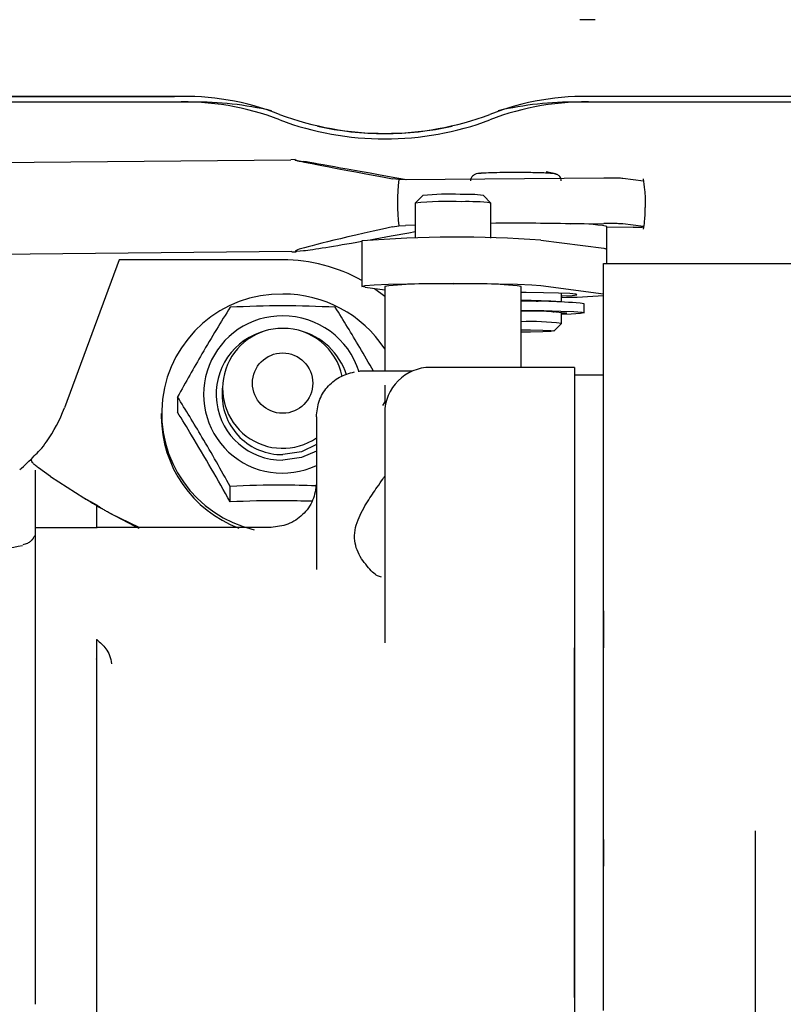
# Model space of a CAD drawing. Units: inches. Extents: x 0.2 to 16.7, y -11.2 to 10.7.
# Drawn here: x 13.7 to 13.9, y -6.8 to -6.6 of the extents above; entities that cross this region are included whole.
import ezdxf

# ---------------------------------------------------------------- set-up
doc = ezdxf.new("R2010")
doc.units = ezdxf.units.IN
doc.header["$MEASUREMENT"] = 0

msp = doc.modelspace()

# ---------------------------------------------------------------- linework, layer by layer
at = {"color": 7, "linetype": 'Continuous', "lineweight": 25}
for p, q in [((13.59964497601339, -6.621078047895522), (13.76650395711339, -6.621078047895522)), ((13.76937693471339, -6.621972230495522), (13.59974114381339, -6.621972230495522)), ((13.76651089671338, -6.621975494895522), (13.59974149491339, -6.621975494895522)), ((13.76650333991338, -6.621078047895522), (13.66072258831338, -6.621078047895522)), ((13.97976079301338, -6.621972230495522), (13.83182072181339, -6.621972230495522)), ((13.97691624581338, -6.621975494895522), (13.83468897591339, -6.621975494895522)), ((13.97688719821338, -6.621078047895522), (13.83469431661339, -6.621078047895522)), ((13.78538615841339, -6.631395956195521), (13.73320288431339, -6.631883935395522)), ((13.78605592521339, -6.631281601895521), (13.78537305211339, -6.631328046695523)), ((13.78644532121339, -6.631465744895523), (13.78604129251339, -6.631373184895522)), ((13.78604129251339, -6.631373184895522), (13.78634881221339, -6.631413238395521)), ((13.78634881221339, -6.631413238395521), (13.78741309021338, -6.631591793595523)), ((13.81588207831339, -6.633500122295522), (13.81542478341338, -6.633619058295522)), ((13.82826890081338, -6.633619058795522), (13.82676686191338, -6.633263120095521)), ((13.80285343021339, -6.634544031695522), (13.80182469131339, -6.634404207895522)), ((13.80395230271338, -6.634586190395521), (13.80285343021339, -6.634544031695522)), ((13.83612281181339, -6.634285355695522), (13.80395230271338, -6.634586190395521)), ((13.84251573531338, -6.634786218495521), (13.83920652471339, -6.634355204695521)), ((13.84261013261339, -6.634812603795521), (13.84251573531338, -6.634786218495521)), ((13.80550554161339, -6.638339602195523), (13.80550554141339, -6.644019038195521)), ((13.80673885821339, -6.637104039195521), (13.80550929351338, -6.638332105195521)), ((13.81780493921339, -6.638332105595521), (13.81657537471339, -6.637104039495521)), ((13.81780869101339, -6.644019038695522), (13.81780869121339, -6.638339602695521)), ((13.80182469101339, -6.642202796195522), (13.80285342991338, -6.642027863395522)), ((13.80285342991338, -6.642027863395522), (13.80395230251339, -6.641963583295522)), ((13.80550554151338, -6.641949058595523), (13.80395230251339, -6.641963583295522)), ((13.83069658671339, -6.641713490595522), (13.83612281151338, -6.641662748595523)), ((13.83661062121339, -6.645814608995523), (13.83661062131338, -6.642125912495522)), ((13.84084587601339, -6.642277912295522), (13.83661062131338, -6.642317517295521)), ((13.84251573511339, -6.642163611495522), (13.83920652441338, -6.641732597595522)), ((13.79689333661339, -6.644487429395523), (13.79689333641338, -6.651864822295523)), ((13.82591783221338, -6.644354074295522), (13.83610755771338, -6.645681252795522)), ((13.73334093811339, -6.646647069495523), (13.78552421231338, -6.646159090295522)), ((13.78552549001338, -6.646262338995521), (13.78622899051339, -6.646271973495522)), ((13.78644532071338, -6.645935684995522), (13.78604129191339, -6.646127970795523)), ((13.78634881171339, -6.646168024195522), (13.78604129191339, -6.646127970795523)), ((13.78634881171339, -6.646168024195522), (13.78741308971339, -6.646061733795521)), ((13.83610755771338, -6.645681252795522), (13.83661062121339, -6.645814608895521)), ((13.83661062111339, -6.648126219595523), (13.83661062121339, -6.645814608895521)), ((13.75752325741339, -6.647550749595522), (13.74864346251339, -6.671577137195521)), ((13.78403318391339, -6.647550750595522), (13.75752325741339, -6.647550749695522)), ((13.83603300491339, -6.648126219595523), (13.87048182381339, -6.648126219595523)), ((13.83603300491339, -6.677653778695523), (13.83603300491339, -6.648126219595523)), ((13.79739639991339, -6.651998178395522), (13.80058428081339, -6.652413389495522)), ((13.79891578721339, -6.652196073695522), (13.80058428081339, -6.653457100995522)), ((13.80058428081339, -6.651867276395522), (13.80058428041339, -6.665627695095522)), ((13.82272994971338, -6.664996199695522), (13.82272995011338, -6.651867277195522)), ((13.82591783191339, -6.651731467195522), (13.83603300491339, -6.653048935495522)), ((13.82922873111339, -6.654379447595521), (13.82922873121338, -6.652960279395523)), ((13.82789373141339, -6.655995191595522), (13.82806596641338, -6.655990982695521)), ((13.83291967601339, -6.656142958895523), (13.83291967601339, -6.654667480395521)), ((13.82922873101339, -6.657864350495521), (13.82922873111339, -6.656142958795521)), ((13.82922873111339, -6.656165497995521), (13.82941010081338, -6.656166051795521)), ((13.82799466411338, -6.659101412995523), (13.82922422871339, -6.657873346895522)), ((13.83134215441338, -6.664996199995522), (13.80796617011339, -6.664996199195522)), ((13.83134215441338, -6.664996199995522), (13.83134215281338, -6.711131128195523)), ((13.80497878281339, -6.66562769529552), (13.79688273671339, -6.665627694995522)), ((13.83603300491339, -6.666250089495521), (13.83135780801339, -6.666250089495521)), ((13.83135780801339, -6.666250089495521), (13.83135780801339, -6.710490395995522)), ((13.77420632031339, -6.668359594595523), (13.77420632031339, -6.669462388695522)), ((13.80058428031339, -6.667897442795522), (13.80058428021339, -6.670850821595523)), ((13.76700109581338, -6.669777711795523), (13.76700109591339, -6.672269333395522)), ((13.80058428021339, -6.670611624695522), (13.80021967511339, -6.671205117695522)), ((13.76436380061339, -6.672482884195522), (13.76436380061339, -6.672995624895521)), ((13.78951144541339, -6.673009584495522), (13.78951144461339, -6.697798016895523)), ((13.80058428011338, -6.672378088695521), (13.80058427891338, -6.705331608795523)), ((13.83603300491339, -6.697064363495522), (13.83603300491339, -6.677653778695523)), ((13.74639619171339, -6.682695115295521), (13.74444270651339, -6.681290337295523)), ((13.83135780801339, -6.681013868995522), (13.83134215381339, -6.681013868995522)), ((13.74398979151339, -6.683400689895522), (13.74398978651339, -6.681648111095522)), ((13.74639619081339, -6.68269511509552), (13.75178333651338, -6.686148176895522)), ((13.77552496801339, -6.686808817795522), (13.77552496791338, -6.684317196395523)), ((13.75178333651338, -6.686148176895522), (13.75383231161339, -6.687290240895522)), ((13.75602788601338, -6.688639876295523), (13.75579455891339, -6.688516455695521)), ((13.75602788671338, -6.688639877495523), (13.76081723051339, -6.690958554095521)), ((13.75383231101338, -6.691002995495521), (13.74393069241339, -6.691002995095521)), ((13.78218528661338, -6.690958554895521), (13.75383231091338, -6.690958553895521)), ((13.83603300491339, -6.704498880795522), (13.83603300491339, -6.697064363495522)), ((13.83134215311339, -6.700698908395521), (13.83135780801339, -6.700698908395521)), ((13.83134215311339, -6.702279772795522), (13.83135605151339, -6.702279287395521)), ((13.80058427891338, -6.705331608795523), (13.80058427881339, -6.708958433995522)), ((13.83603300491339, -6.704498880795522), (13.83603300491339, -6.710490395995522)), ((13.83603300491339, -6.710310012195522), (13.83603300491339, -6.704498880795522)), ((13.75383231031338, -6.709119237495522), (13.75383231021339, -6.712295625795522)), ((13.80058427881339, -6.708958433395522), (13.80059312791339, -6.709660814895522)), ((13.83603300491339, -6.741568655295521), (13.83603300491339, -6.710310012195522)), ((13.83134215281338, -6.711131128195523), (13.83134215151339, -6.747476606795522)), ((13.83135780801339, -6.746804850395521), (13.83135780801339, -6.710490395995522)), ((13.75383231021339, -6.712360072795522), (13.75383231021339, -6.712295625795522)), ((13.83135780801339, -6.723946710595521), (13.83134215231339, -6.723946710595521)), ((13.86063930411338, -6.740183183295522), (13.86063930411338, -6.741815180095522)), ((13.83603300491339, -6.741578669495522), (13.83603300491339, -6.745899705895522)), ((13.86063930411338, -6.741815180095522), (13.86063930411338, -6.769947446595521)), ((13.83134215161338, -6.743631749995521), (13.83135780801339, -6.743631749995521)), ((13.83135780801339, -6.760545733095522), (13.83135780801339, -6.746804850395521)), ((13.83603300491339, -6.758701698295522), (13.83603300491339, -6.745899705895522)), ((13.83134215151339, -6.747476606795522), (13.83134215141339, -6.759901573595521)), ((13.83603300491339, -6.769328388495521), (13.83603300491339, -6.758701698295522)), ((13.83134215141339, -6.759901573595521), (13.83134215081338, -6.769590859595522)), ((13.83135780801339, -6.767225382395522), (13.83135780801339, -6.760545733095522)), ((13.83135780801339, -6.767225382395522), (13.83135780801339, -6.796333713795522))]:
    msp.add_line(p, q, dxfattribs=at)
at = {"color": 7, "linetype": 'Continuous', "lineweight": 25, "flags": 128}
for points in [[(13.83610755771338, -6.645681252895522), (13.83634911411339, -6.645718060995521), (13.83661062121339, -6.645814608995523)], [(13.79739639991339, -6.651998178395522), (13.79689333641338, -6.651864822295523), (13.79739640001338, -6.651731466195522), (13.79887130791339, -6.651607198095522), (13.80121754751339, -6.651500486695523), (13.80427522641339, -6.651418604295523), (13.80783596881339, -6.651367130895522), (13.81165711621339, -6.651349574295522), (13.81547826351338, -6.651367131095522), (13.81903900591339, -6.651418604795521), (13.82209668471339, -6.651500487495523), (13.82444292421339, -6.651607198995522), (13.82591783191339, -6.651731467195522)], [(13.82922873121338, -6.65342372379552), (13.82939663971339, -6.653417038395522), (13.83096919011339, -6.653328782195522), (13.83172109301339, -6.653228221295522), (13.83158470711339, -6.65312440199552), (13.83057230171339, -6.653026663995521), (13.82877495301339, -6.652943799695522), (13.82635435051338, -6.652883263595521), (13.82352825211338, -6.652850501695522), (13.82272995011338, -6.652846870195522)], [(13.82272995001339, -6.655757753195521), (13.82320605991339, -6.655759444695522), (13.82635731911338, -6.655790036495522), (13.82911499201339, -6.655851424395522), (13.83123844281339, -6.655938251695521), (13.83254237831338, -6.656042941795522), (13.83291301641339, -6.656156359495522), (13.83231801511339, -6.656268607695522), (13.83080929451339, -6.656369891795522), (13.82922873111339, -6.656430991495522)], [(13.82820343451338, -6.655953129695523), (13.82829061891339, -6.65595754339552), (13.82834974181338, -6.655962491295523), (13.82837824331339, -6.655967759095522), (13.82837488911338, -6.655973118595523), (13.82833982461339, -6.655978337895522), (13.82827456811339, -6.655983190995522), (13.82818194521339, -6.655987467595522), (13.82806596641338, -6.655990982695521)], [(13.82941010081338, -6.656166051795521), (13.82956090111339, -6.656167072095521), (13.82970238581338, -6.656169159595522), (13.82982842861339, -6.656172223695521), (13.82993357161339, -6.656176131895521), (13.83001326221338, -6.656180714895521), (13.83006404971339, -6.656185774295522), (13.83008373491339, -6.656191090895523), (13.83007146551338, -6.656196434695521)], [(13.82272994991339, -6.658881452595522), (13.82420094701339, -6.658895570995523), (13.82619666151339, -6.658942109295521), (13.82753015531339, -6.659011758795523), (13.82799841601339, -6.659093915895522), (13.82753015531339, -6.659176072995522), (13.82619666151339, -6.659245722395522), (13.82420094701339, -6.659292260595522), (13.82272994991339, -6.659306378895523)], [(13.78951144531339, -6.677525500995523), (13.78709034581339, -6.678680969695521), (13.78404884001338, -6.679155378395522)], [(13.78951144531339, -6.678569369295521), (13.78709909401339, -6.679594102795522), (13.78404884001338, -6.680026000395523)], [(13.76075112131338, -6.691154687595522), (13.75999576681339, -6.690769995995521), (13.75602788671338, -6.688639877895523)]]:
    msp.add_lwpolyline(points, dxfattribs=at)
at = {"color": 7, "linetype": 'Continuous', "lineweight": 25}
msp.add_circle((13.78402991061338, -6.667553342895521), 0.0048948475591665, dxfattribs=at)
for centre, radius, start, end in [((13.83469141721339, -6.683941333995521), 0.0753482652165054, 89.99779525870112, 91.90000275399983), ((13.76820178611339, -6.662951661195522), 0.0419080446875295, 68.51476962260216, 92.3227153301989), ((13.76820795071339, -6.663862283995521), 0.0419211532886896, 68.5245124277005, 92.32008424040339), ((13.77003422751338, -6.675800068195522), 0.0538318506342362, 76.9336852032983, 90.69960509579967), ((13.83299192191339, -6.663862283995521), 0.0419211532889566, 87.67991575960167, 111.4754875721979), ((13.83299587041338, -6.662951661195522), 0.0419080446874257, 87.67728466969814, 111.4852303773962), ((13.83116342881338, -6.675800063095521), 0.0538318455063036, 89.30039451789867, 103.0663193170967), ((13.80059882831338, -6.578343868795522), 0.0486936007554595, 249.5064244322006, 290.4935755677993), ((13.80059993631339, -6.579227225095523), 0.0487041424157861, 249.5151086929023, 290.4848913070978), ((13.80059882831338, -6.576438131795521), 0.050620454247049, 257.5395056535039, 282.4604937411018), ((13.78613071981339, -6.631887139895523), 0.0005216770376428, 65.28781813898986, 99.87055508452356), ((13.82184683931339, -6.713096519395521), 0.079736501171721, 85.38033401800176, 94.61966192320041), ((13.83908664871338, -6.638285948795521), 0.0364259257779829, 174.1037891392022, 185.8962068055998), ((13.81062979811339, -6.686440285695523), 0.0483728617906452, 87.06265948909954, 96.0808925331989), ((13.81085620591339, -6.677739942595522), 0.0408439615924245, 87.24650597069854, 95.78562962339728), ((13.81367926941338, -6.660783867195522), 0.0238562709562016, 83.02720373530173, 92.06822001399472), ((13.81423328501339, -6.665841333495522), 0.0277331701469349, 82.59271674260096, 92.32418196600864), ((13.82179167191339, -7.022976966495521), 0.381367454713294, 88.66202424220026, 90.59840486110032), ((13.83172920491339, -6.669515139695521), 0.0278208193893723, 79.89462290090384, 92.12712132730036), ((13.81229931561339, -6.838939770295522), 0.1950616750926732, 85.99655437480101, 94.52994084830122), ((13.78625938441338, -6.645654069295522), 0.0005216770376558, 245.2878181133712, 279.8705551151771), ((13.78404382031339, -6.673692937495521), 0.0261421890894689, 60.55919402259543, 90.02331184490035), ((13.80864285531339, -6.723943286395522), 0.0725251117705044, 87.61800922600065, 96.37955200530295), ((13.81467137061339, -6.723943286995522), 0.0725251121322832, 83.62044395189976, 92.3819867090993), ((13.78379192021339, -6.672460246995521), 0.0193650465183747, 89.23982356890642, 256.9724071892002), ((13.78410873611339, -6.672836077495522), 0.0197392635715915, 33.41970296889777, 90.17385654849379), ((13.82359905991338, -6.724806905295522), 0.070646458670153, 85.52472766259916, 90.70488436369783), ((13.82243108201339, -6.742592522595522), 0.088342604640888, 88.02534169630216, 89.80616476090142), ((13.82472616671339, -6.736442391795522), 0.0821843643019244, 84.27829504289927, 91.39182240989948), ((13.82866985831339, -6.564684748595522), 0.0889552268311752, 270.3599704525009, 274.748011715499), ((13.82256620161338, -6.813848801295522), 0.1579962705560686, 87.95527944549906, 89.94061826529843), ((13.82411907571338, -6.703281172695521), 0.0474143415751576, 83.8134470763977, 91.6788682644998), ((13.78397758671338, -6.669398313695521), 0.0127568499270319, 89.67997323498251, 295.7086464243959), ((13.78410728321339, -6.669538394995521), 0.0128968646367017, 17.19374108880061, 90.25964157990148), ((13.82448515971338, -6.694334911395523), 0.036768253448579, 82.59453176079617, 92.73617418129814), ((13.82871739981339, -6.646872546895522), 0.0094216971155121, 273.1110661155965, 278.263037533705), ((13.78390387111339, -6.669377103495521), 0.0106498835765893, 103.8447706070104, 270.7799482763972), ((13.78401886131338, -6.668394154795522), 0.009727596143867, 89.82342478538037, 304.3772539850103), ((13.78411439401339, -6.668458582695522), 0.0097921972610211, 11.74116568550009, 90.3835704206015), ((13.78414231921339, -6.669473628895521), 0.0107559566727856, 17.68527738790039, 76.00799535130957), ((13.80796616991339, -6.672378088995523), 0.0073818897637796, 89.9999979705914, 179.9999979705914), ((13.79689333521338, -6.673009584795522), 0.007381889763779, 89.99377415858649, 94.86751365898122), ((13.78396917131339, -6.669392602995523), 0.0097631004455761, 180.4095481320972, 270.4675490413832), ((13.72603859091338, -6.663217615095522), 0.0241010752246704, 324.9474432839041, 339.7050696464002), ((13.78376251041339, -6.672913658095522), 0.0193988829446567, 180.2420946254963, 249.3371691596981), ((13.72576934671338, -6.662795740595521), 0.0244423711255001, 309.7688564770034, 317.3430315637012), ((13.81636726131339, -6.580991316995521), 0.1234060311789887, 238.443106370899, 240.0071438404999)]:
    msp.add_arc(centre, radius, start, end, dxfattribs=at)
for centre, major_axis, ratio, start_param, end_param in [((13.90028077881339, -6.652458545395523), (0.1141656809834757, -0.0210714847760487), 0.0019671799, 3.218034038253109, 3.672767371393919), ((13.90028077881339, -6.652458545395523), (0.1141656809803813, -0.02107148477547671), 0.0019671799, 2.572720778110794, 2.991018332886216), ((13.90028077981339, -6.622948973895523), (0.1141653526899802, 0.02316534651209956), 0.0119813832, 2.608349872811952, 3.063083206065795), ((13.90028077991339, -6.622948973895523), (0.1141653526912041, 0.02316534651234736), 0.0119813832, 3.603414536488032, 3.730571885619589), ((13.90028077991339, -6.622948973895523), (0.1141653526912041, 0.02316534651234736), 0.0119813832, 3.290098911312612, 3.577186363892533)]:
    msp.add_ellipse(centre, major_axis=major_axis, ratio=ratio, start_param=start_param, end_param=end_param, dxfattribs=at)
for points, knots in [([(13.82805760942043, -6.633575460727617), (13.82804962247979, -6.633573894422672), (13.82783065995119, -6.633530954064528), (13.82736164332966, -6.633504955579446), (13.82605281693878, -6.633438330074539), (13.8241479371143, -6.6334002365141), (13.82192647240679, -6.633384201519529), (13.81970316490823, -6.633398417286831), (13.81775709297007, -6.633434045126429), (13.81624785554303, -6.633510330706575), (13.81577137263422, -6.633529504251602), (13.81532714990821, -6.633643213874238), (13.81508413191563, -6.63374759931211), (13.81480698307091, -6.633950408368027), (13.81457978568674, -6.63427596703247), (13.81445832494705, -6.634571274410288), (13.81447382766726, -6.634734610619671), (13.81447522536821, -6.634749336756173)], [0, 0, 0, 0, 0.0033741486382831, 0.0925025176003729, 0.2030113724749634, 0.3192461123937544, 0.4340702246673879, 0.5486521495629855, 0.663352017294182, 0.7786466596542311, 0.897649224474172, 0.917238891655607, 0.9338606757448957, 0.9523858234978123, 0.974037621055509, 0.9976592726271934, 1, 1, 1, 1]), ([(13.82920840735692, -6.634732363354423), (13.82919438867609, -6.634610835386792), (13.82916600317698, -6.634364761447505), (13.82897595729047, -6.634061883499274), (13.82875191463915, -6.633843210051528), (13.82853529926507, -6.633713311852913), (13.82835669938914, -6.633642465343432), (13.82819774750608, -6.633598774391849), (13.82811072019675, -6.633584296347146), (13.82805760942043, -6.633575460727617)], [0, 0, 0, 0, 0.1557545150674157, 0.3153770101826489, 0.4514904554450349, 0.5710044579480594, 0.6789440334452093, 0.804066887084164, 1, 1, 1, 1]), ([(13.83920652470179, -6.63435520466824), (13.83908858057877, -6.634343989385969), (13.83885221140167, -6.634321513089792), (13.83813104739865, -6.634296402265986), (13.83727486369773, -6.634283103510929), (13.83658010116485, -6.634281740583948), (13.83621713246189, -6.634284610031846), (13.83612281179211, -6.634285355683592)], [0, 0, 0, 0, 0.2500819051921329, 0.5011835488294072, 0.7258362933335276, 0.928756104228029, 1, 1, 1, 1]), ([(13.84283733448117, -6.639121657865602), (13.84284349532604, -6.639012961053479), (13.84289755337273, -6.638059205931797), (13.84280879123234, -6.636387226050812), (13.84263883149828, -6.634995623302776), (13.84256676229375, -6.634405532340266)], [0, 0, 0, 0, 0.0689741718542914, 0.6052106624332376, 1, 1, 1, 1]), ([(13.84256459787875, -6.642601438223203), (13.84262170825285, -6.642196101884699), (13.84277513898174, -6.641107139487684), (13.8428133478282, -6.639887389455086), (13.84283733448117, -6.639121657865602)], [0, 0, 0, 0, 0.3722225300111681, 1, 1, 1, 1]), ([(13.8392065244405, -6.641732597584352), (13.83908858031749, -6.641721382302072), (13.83885221114038, -6.641698906005879), (13.83813104713742, -6.641673795182084), (13.83727486343651, -6.641660496427), (13.83658010090359, -6.641659133500089), (13.83621713220061, -6.641662002947901), (13.8361228115308, -6.641662748599626)], [0, 0, 0, 0, 0.2500819051795024, 0.5011835488108123, 0.7258362933140067, 0.9287561042080612, 1, 1, 1, 1]), ([(13.84084587600383, -6.642277912306972), (13.84109089045089, -6.642274675902359), (13.84158070061572, -6.642268205982337), (13.84215018634975, -6.6422482442312), (13.84252494944687, -6.642222905630821), (13.84267559258905, -6.642193394629648), (13.84256936241842, -6.642173602803502), (13.84251573507544, -6.642163611451303)], [0, 0, 0, 0, 0.1911118449067364, 0.382053080457187, 0.5777518886798406, 0.7868398011965438, 1, 1, 1, 1]), ([(13.77552496797171, -6.65523822726218), (13.7747855691348, -6.656433819660983), (13.77329073650053, -6.658850932653032), (13.77038973216451, -6.663725669003278), (13.76831320381623, -6.667434310799746), (13.76700109583275, -6.669777711752162)], [0, 0, 0, 0, 0.2648736366005189, 0.5354914508661759, 1, 1, 1, 1]), ([(13.79257271210894, -6.655238227314379), (13.78973142140008, -6.655123736926442), (13.78404884002023, -6.65489475615209), (13.77836625864192, -6.655123736892659), (13.77552496797171, -6.65523822726218)], [0, 0, 0, 0, 0.5000000033295164, 1, 1, 1, 1]), ([(13.79876696500371, -6.665627695056316), (13.79802027930047, -6.66432623669093), (13.79593627055409, -6.660693850795856), (13.79388745282757, -6.657370710056569), (13.79257271210894, -6.655238227314379)], [0, 0, 0, 0, 0.3582929795956087, 1, 1, 1, 1]), ([(13.77552496793415, -6.684317196405096), (13.77478556911652, -6.682990348888059), (13.77329073651907, -6.680307879193784), (13.77038973213735, -6.675285914189254), (13.76831320381183, -6.671910533252743), (13.76700109583275, -6.669777711752162)], [0, 0, 0, 0, 0.2648736335106332, 0.5354914453849718, 1, 1, 1, 1]), ([(13.77552496802975, -6.686808817778059), (13.77451060547425, -6.685009172125013), (13.77245116204887, -6.681355381487596), (13.76955553027751, -6.676443994969614), (13.7677574658838, -6.673505453888427), (13.76700109587944, -6.672269333347825)], [0, 0, 0, 0, 0.3599235394450752, 0.7307467758362302, 1, 1, 1, 1]), ([(13.74374484607435, -6.679358075231897), (13.74406797691545, -6.679060733134588), (13.7447147666108, -6.678465563067026), (13.74541696264526, -6.67752846107989), (13.74576834728481, -6.677059527580107)], [0, 0, 0, 0, 0.499591820078831, 0.9999999999999999, 0.9999999999999999, 0.9999999999999999, 0.9999999999999999]), ([(13.74444270725267, -6.681290337412492), (13.7442503422747, -6.681143752238651), (13.74386518853666, -6.680850258962288), (13.74345608739274, -6.680448281356832), (13.74327996720092, -6.680092282353889), (13.7433456015445, -6.679737171547278), (13.74359808374005, -6.679497431080198), (13.7437448460743, -6.679358075231833)], [0, 0, 0, 0, 0.1931721374053906, 0.3867698350534461, 0.5709929363377835, 0.7506276514773559, 1, 1, 1, 1]), ([(13.79934926779386, -6.684445880710943), (13.79969099975003, -6.683954887140417), (13.8002058688708, -6.683215133589706), (13.80053562654223, -6.682728888140404), (13.80056814670865, -6.682679435477392), (13.80058427500197, -6.682654909555716)], [0, 0, 0, 0, 0.498716953720471, 0.7513899559176023, 1, 1, 1, 1]), ([(13.7439897912843, -6.691002995123676), (13.74398979194488, -6.690321274137005), (13.74398979311882, -6.689109790866991), (13.74398978495461, -6.686515761688068), (13.74398978294476, -6.684591017669754), (13.74398978171224, -6.683410692133266)], [0, 0, 0, 0, 0.3323106428790921, 0.5905477345815289, 1, 1, 1, 1]), ([(13.74398979188598, -6.683410691857795), (13.74398979191538, -6.683409025198487), (13.74398979197419, -6.683405691900137), (13.7439897919084, -6.683402358064922), (13.74398979187551, -6.683400691157449)], [0, 0, 0, 0, 0.5000030400455802, 1, 1, 1, 1]), ([(13.78934948631364, -6.684230609365241), (13.78758260420333, -6.68416494574111), (13.7829744314099, -6.683993689648536), (13.77836625861697, -6.684193808091799), (13.77552496793415, -6.684317196405096)], [0, 0, 0, 0, 0.3834235801299018, 1, 1, 1, 1]), ([(13.78951434908578, -6.683766010840242), (13.78938112679005, -6.684722272078052), (13.78911542740064, -6.686629445540379), (13.78738742887098, -6.689000494901467), (13.78497714170579, -6.690639411283525), (13.78308789633461, -6.69085098415293), (13.78214590153279, -6.690956476296102)], [0, 0, 0, 0, 0.2521014337221156, 0.5027926942953853, 0.7520879476312302, 1, 1, 1, 1]), ([(13.79682075775756, -6.696037287664958), (13.79656226219299, -6.695585683971729), (13.79607277230875, -6.694730522530613), (13.79565723777187, -6.693128823574152), (13.79570992074436, -6.691413154985006), (13.79638639091505, -6.68917488753216), (13.79781861993184, -6.686673355561008), (13.79883887038822, -6.685188636385047), (13.79934926779386, -6.684445880710943)], [0, 0, 0, 0, 0.1325600892408533, 0.2510171609516762, 0.3760676352573679, 0.5011533035536656, 0.7504435718942308, 1, 1, 1, 1]), ([(13.75383231201396, -6.687290240844665), (13.75383231723666, -6.687951166260416), (13.75383232768208, -6.689273017091916), (13.753832303282, -6.690467777473011), (13.75383229881184, -6.691037619867994), (13.75383229854937, -6.691071079290443)], [0, 0, 0, 0, 0.4848767604562636, 0.9697535209081194, 1, 1, 1, 1]), ([(13.75467757144427, -6.68787176744888), (13.75451946072739, -6.687770246301953), (13.75421056767416, -6.687571909480398), (13.7539563868461, -6.687382633556994), (13.75383231160806, -6.687290240848111)], [0, 0, 0, 0, 0.5118623265784211, 1, 1, 1, 1]), ([(13.75579455974814, -6.688516457132018), (13.7555983138264, -6.688409886703762), (13.75522315480553, -6.688206158355336), (13.75485374553665, -6.68797974380993), (13.75467757449056, -6.687871766856808)], [0, 0, 0, 0, 0.5231006341571021, 1, 1, 1, 1]), ([(13.78877089749552, -6.68672633070626), (13.78719687832478, -6.686680004961651), (13.78278156850506, -6.686550055772416), (13.77836625868131, -6.686707500629606), (13.77552496802975, -6.686808817778059)], [0, 0, 0, 0, 0.3564912169276184, 1, 1, 1, 1]), ([(13.74398978854145, -6.768324398562471), (13.7439897886489, -6.765290789667746), (13.7439897888647, -6.759198015104432), (13.74398978927053, -6.747740409899305), (13.74398978964859, -6.737066864729219), (13.74398978998811, -6.727481222794684), (13.74398979029598, -6.718789209158445), (13.74398979055449, -6.711490858532803), (13.74398979075853, -6.705729766925178), (13.74398979091555, -6.701297001897509), (13.74398979105803, -6.697274298106369), (13.74398979117505, -6.693970188357643), (13.74398979125495, -6.691714483682969), (13.74398979127162, -6.691244300375184), (13.74398979127992, -6.691009872554045)], [0, 0, 0, 0, 0.0596061697178469, 0.1197144942794232, 0.2384392398143771, 0.2993671924450866, 0.3607607790269095, 0.4781927747258425, 0.5384763709232383, 0.5991444665851415, 0.6979576977134913, 0.7975519780427441, 0.8990618171780981, 1, 1, 1, 1]), ([(13.74378021988687, -6.692344559823749), (13.7437597375194, -6.69239748977832), (13.74372944375884, -6.692475774057344), (13.743631883817, -6.692653962693988), (13.74354955417476, -6.692783197576008), (13.74347072511949, -6.692889916357273), (13.74341187579038, -6.692963106005725), (13.74334904915631, -6.693034860453595), (13.7432568262336, -6.693131601717236), (13.74310172630474, -6.693272970876301), (13.74289862592123, -6.693420090046158), (13.7424729965301, -6.693663119442218), (13.74214952376174, -6.693733428899056), (13.74190014023791, -6.693787634451483)], [0, 0, 0, 0, 0.1593278530269111, 0.2356485321673807, 0.288102054250392, 0.3077505764325596, 0.3248746676782133, 0.3413836179204741, 0.3590748192794456, 0.402180215631977, 0.4913031587198035, 0.6078167213851254, 1, 1, 1, 1]), ([(13.74188379492077, -6.693935460852214), (13.73997024475443, -6.694271279174882), (13.73610513806295, -6.694949585742905), (13.73118361718875, -6.697301528497854), (13.72738954133051, -6.699824847249753), (13.72439695844545, -6.702422509851396), (13.72143670829811, -6.705651568625581), (13.71842867345153, -6.710350282857381), (13.71626512770226, -6.714953595473603), (13.71593237836819, -6.718053675969693), (13.71584944270966, -6.7188263513475)], [0, 0, 0, 0, 0.1537795063258045, 0.3106133350323773, 0.4284838980407696, 0.5133503553949847, 0.6196907156836854, 0.7619871215987519, 0.9406768014658508, 1, 1, 1, 1]), ([(13.8000597960975, -6.699010716560179), (13.79985554439899, -6.698965576129804), (13.79945021598249, -6.698875996952258), (13.79833147546758, -6.698063004946918), (13.79742553198836, -6.69684822792816), (13.79682075752718, -6.696037287583839)], [0, 0, 0, 0, 0.2524404180601393, 0.5009567884331606, 1, 1, 1, 1]), ([(13.75383231032164, -6.70911925174136), (13.753837193538, -6.709122602399789), (13.753877373397, -6.709150172135252), (13.75440217346002, -6.709539151830318), (13.75518861073741, -6.710311898645535), (13.75604912191586, -6.711681542287873), (13.75620942795162, -6.712607823981082), (13.75629085089867, -6.713078302743091)], [0, 0, 0, 0, 0.0044006166947933, 0.0362089543977262, 0.49065936883108, 0.7412947364180452, 1, 1, 1, 1]), ([(13.75383231020874, -6.712360072797211), (13.75383231014683, -6.714107550768715), (13.75383231002257, -6.717616160153836), (13.75383230973387, -6.725766651838714), (13.75383230940091, -6.735167337916493), (13.75383230903021, -6.745633118229962), (13.75383230873373, -6.754003287210252), (13.75383230842363, -6.762758402731937), (13.7538323080995, -6.771909708039954), (13.75383230775819, -6.781545344336911), (13.75383230732587, -6.793751136418845), (13.75383230679687, -6.80868607393379), (13.75383230621074, -6.825234497180156), (13.75383230565971, -6.840791452657776), (13.7538323051649, -6.854761180218842), (13.75383230471492, -6.86746550329361), (13.75383230433712, -6.878131498154802), (13.75383230403547, -6.886648126112154), (13.75383230382535, -6.892580490224556), (13.753832303699, -6.896147679143826), (13.7538323036903, -6.896393234761544), (13.75383230368622, -6.896508207480028)], [0, 0, 0, 0, 0.0386864340662702, 0.0776751340246177, 0.1537437988437977, 0.1927621066787248, 0.2320608218557358, 0.2700962267685117, 0.3084435778583163, 0.3478946384340243, 0.3877816447629927, 0.4536981496057829, 0.5219170725764846, 0.5824072217948625, 0.6446055398874342, 0.705763104362387, 0.7687992956039198, 0.8281978891612102, 0.8893577040328521, 0.9481956647342502, 1, 1, 1, 1]), ([(13.83603300490071, -6.745899705913534), (13.83603300490071, -6.745540865694687), (13.83603300490071, -6.744823185256995), (13.83603300490071, -6.743381039045693), (13.83603300490071, -6.742293381652332), (13.83603300490071, -6.741568655246586)], [0, 0, 0, 0, 0.2501957084282827, 0.5003914168566115, 1, 1, 1, 1])]:
    msp.add_open_spline(points, degree=3, knots=knots, dxfattribs=at)
msp.add_open_spline([(13.7895114454608, -6.673009584492243), (13.78959980830169, -6.672145064798657), (13.78977653398348, -6.670416025411483), (13.7911543873403, -6.668154920604235), (13.79315778410864, -6.666422972575371), (13.79483470282921, -6.665962969518449), (13.79567316218952, -6.665732967989988)], degree=3, dxfattribs=at)

doc.saveas('drawing.dxf')
